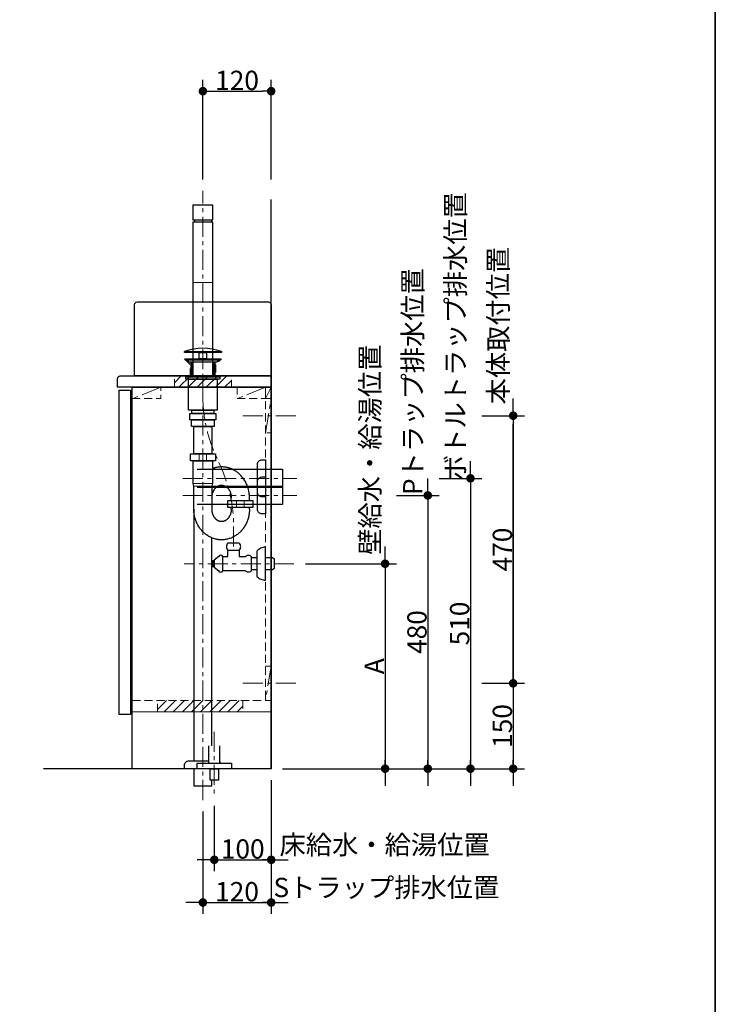
# Model space of a CAD drawing. Units: millimetres. Extents: x -2175 to 5750, y -3045 to 3045.
# Drawn here: x 678 to 1900, y -414 to 1316 of the extents above; entities that cross this region are included whole.
import ezdxf

# ---------------------------------------------------------------- set-up
doc = ezdxf.new("R2010")
doc.units = ezdxf.units.MM
doc.header["$LTSCALE"] = 20
doc.header["$PDMODE"] = 1
doc.header["$PDSIZE"] = -2
doc.linetypes.add('ラインタイプ-1', pattern=[1.06, 0.71, -0.35])
doc.linetypes.add('ラインタイプ-3', pattern=[2.91, 1.76, -0.4, 0.35, -0.4])
for name, color, linetype, lineweight in [('1図面枠', 7, 'Continuous', 15), ('2寸法-1', 7, 'Continuous', 15), ('2寸法-2', 7, 'Continuous', 15), ('4給排水', 7, 'Continuous', 15), ('5ボウル・キャビネット', 7, 'Continuous', 15)]:
    doc.layers.add(name, color=color, linetype=linetype, lineweight=lineweight)
doc.styles.add('MS PGothic', font='txt', dxfattribs={"bigfont": 'MS PGothic'})
doc.dimstyles.new('SANWA-1', dxfattribs={"dimtxt": 33.826244, "dimasz": 15.006836, "dimexe": 20, "dimexo": 20, "dimgap": 2, "dimtad": 1, "dimdec": 8, "dimdsep": 46, "dimtxsty": 'MS PGothic', "dimblk": 'DOT', "dimblk1": 'DOT', "dimblk2": 'DOT', "dimcen": 0, "dimazin": 0, "dimtfac": 0.8, "dimtdec": 8, "dimtix": 1, "dimtmove": 0, "dimatfit": 0, "dimldrblk": 'DOT', "dimfxl": 1, "dimfrac": 2, "dimtolj": 1, "dimarcsym": 0})
pattern_1 = [(45, (0, 0), (16, 0), [])]

# ---------------------------------------------------------------- blocks, each defined once
blk = doc.blocks.new('グループ-4')
at = {"layer": '1図面枠', "color": 7, "linetype": 'Continuous', "lineweight": 35, "flags": 128}
blk.add_lwpolyline([(-1900, 2770), (1900, 2770), (1900, -2770), (-1900, -2770)], close=True, dxfattribs=at)
blk = doc.blocks.new('図面枠')
at = {"layer": '1図面枠', "color": 7}
blk.add_blockref('グループ-4', (0, 0), dxfattribs=at)
blk = doc.blocks.new('グループ-8')
at = {"layer": '4給排水', "color": 7, "linetype": 'Continuous', "lineweight": 30}
for p, q in [((979, 714), (979, 690)), ((1021, 714), (1021, 690)), ((1049.8, 471), (1049.8, 476)), ((1081.8, 471), (1081.8, 476)), ((1049.8, 456), (1049.8, 459)), ((1081.8, 456), (1081.8, 459))]:
    blk.add_line(p, q, dxfattribs=at)
at = {"layer": '4給排水', "color": 7, "linetype": 'Continuous', "lineweight": 5}
for p, q in [((980.5, 714), (980.5, 690)), ((1019.5, 714), (1019.5, 690))]:
    blk.add_line(p, q, dxfattribs=at)
at = {"layer": '4給排水', "color": 7, "linetype": 'ラインタイプ-3', "lineweight": 15}
for p, q in [((965, 510), (1165, 510)), ((965, 480), (1165, 480))]:
    blk.add_line(p, q, dxfattribs=at)
at = {"layer": '4給排水', "color": 7, "linetype": 'Continuous', "lineweight": 15}
for p, q in [((983, 501), (1017, 501)), ((1016, 496), (984, 496))]:
    blk.add_line(p, q, dxfattribs=at)
at = {"layer": '4給排水', "color": 7, "linetype": 'Continuous', "lineweight": 30, "flags": 128}
for points in [[(967.5, 732.5), (1032.5, 732.5), (1032.5, 731), (967.5, 731)], [(993.5, 731), (1006.5, 731), (1006.5, 720), (993.5, 720)], [(969, 720), (1031, 720), (1031, 718), (969, 718)], [(975.9, 714), (969, 718), (1031, 718), (1024, 714)], [(970, 688), (967.5, 690), (1032.5, 690), (1030, 688)], [(970, 688), (1030, 688), (1030, 684), (970, 684)], [(975, 684), (1025, 684), (1025, 630), (975, 630)], [(977, 624), (1023, 624), (1023, 613), (977, 613)], [(980.5, 630), (1019.5, 630), (1019.5, 624), (980.5, 624)], [(980, 613), (1020, 613), (1020, 601), (980, 601)], [(984, 601), (1016, 601), (1016, 553), (984, 553)], [(978, 553), (1022, 553), (1022, 541), (978, 541)], [(1043.8, 471), (1087.8, 471), (1087.8, 459), (1043.8, 459)]]:
    blk.add_lwpolyline(points, close=True, dxfattribs=at)
for points in [[(984, 456), (984, 496), (983, 501), (983, 541), (1017, 541), (1017, 501), (1016, 496), (1016, 456)], [(990, 526), (1140, 526), (1140, 494), (990, 494)], [(990, 496), (1140, 496), (1140, 464), (990, 464)], [(984, 456), (984, 14), (1016, 14), (1016, 405.3)], [(984, 0), (984, -30), (1016, -30), (1016, 0)]]:
    blk.add_lwpolyline(points, dxfattribs=at)
at = {"layer": '4給排水', "color": 7, "linetype": 'Continuous', "lineweight": 15, "flags": 128}
for points in [[(993.5, 553), (1006.5, 553), (1006.5, 541), (993.5, 541)], [(1059.3, 471), (1072.3, 471), (1072.3, 459), (1059.3, 459)]]:
    blk.add_lwpolyline(points, close=True, dxfattribs=at)
at = {"layer": '4給排水', "color": 7, "linetype": 'Continuous', "lineweight": 30, "flags": 128}
for points in [[(1096, 534.5, -0.414214), (1104, 542.5), (1110, 542.5), (1110, 477.5), (1104, 477.5, -0.414214), (1096, 485.5)], [(1096, 504.5, -0.414214), (1104, 512.5), (1110, 512.5), (1110, 447.5), (1104, 447.5, -0.414214), (1096, 455.5)], [(967.5, 4.7), (967.5, 6, -0.414214), (975.5, 14), (975.6, 14), (1024.4, 14), (1024.5, 14, -0.414214), (1032.5, 6), (1032.5, 4.7), (1032.5, 0), (967.5, 0)]]:
    blk.add_lwpolyline(points, format="xyb", close=True, dxfattribs=at)
at = {"layer": '4給排水', "color": 7, "linetype": 'Continuous', "lineweight": 30}
blk.add_arc((1000, 647.5), 91, 69.0802, 110.9198, dxfattribs=at)
blk.add_open_spline([(1081.8, 476), (1081.8, 490.5), (1068.7, 515.5), (1046, 530), (1024.6, 530), (1017, 527.1)], degree=2, knots=[0, 0, 0, 0.275187, 0.550374, 0.825561, 1, 1, 1], dxfattribs=at)
for points in [[(1016, 476), (1016, 481.9), (1020.5, 492.1), (1028.4, 498), (1037.4, 498), (1045.3, 492.1), (1049.8, 481.9), (1049.8, 476)], [(1081.8, 456), (1081.8, 441.5), (1068.7, 416.5), (1046, 402), (1019.8, 402), (997.1, 416.5), (984, 441.5), (984, 456)], [(1049.8, 456), (1049.8, 450.1), (1045.3, 439.9), (1037.4, 434), (1028.4, 434), (1020.5, 439.9), (1016, 450.1), (1016, 456)]]:
    blk.add_open_spline(points, degree=2, dxfattribs=at)
blk = doc.blocks.new('グループ-9')
at = {"layer": '4給排水', "color": 7, "linetype": 'Continuous', "lineweight": 30}
for p, q in [((985, 964), (985, 960)), ((1015, 964), (1015, 960))]:
    blk.add_line(p, q, dxfattribs=at)
at = {"layer": '4給排水', "color": 7, "linetype": 'Continuous', "lineweight": 15}
blk.add_line((1017.5, 854), (982.5, 854), dxfattribs=at)
at = {"layer": '4給排水', "color": 7, "linetype": 'Continuous', "lineweight": 30, "flags": 128}
for points in [[(982.5, 990), (982.5, 964), (1017.5, 964), (1017.5, 990)], [(1017.5, 690), (1017.5, 960), (982.5, 960), (982.5, 690)]]:
    blk.add_lwpolyline(points, close=True, dxfattribs=at)
at = {"color": 255, "linetype": 'Continuous', "lineweight": 30}
for points in [[(1064, 384), (1064.6, 384.6), (1065.1, 385.3), (1065.5, 386), (1065.9, 386.7), (1066.1, 387.5), (1066.3, 388.3), (1066.5, 389.2), (1066.5, 390), (1066.5, 390.8), (1066.3, 391.7), (1066.1, 392.5), (1065.9, 393.2), (1065.5, 394), (1065.1, 394.7), (1064.6, 395.4), (1064, 396), (1044, 396), (1043.4, 395.4), (1042.9, 394.7), (1042.5, 394), (1042.2, 393.2), (1041.9, 392.5), (1041.7, 391.7), (1041.5, 390.8), (1041.5, 390), (1041.5, 389.2), (1041.7, 388.3), (1041.9, 387.5), (1042.2, 386.7), (1042.5, 386), (1042.9, 385.3), (1043.4, 384.6), (1044, 384)], [(1020, 366), (1020, 354), (1028, 347.5), (1028.2, 347), (1028.5, 346.5), (1028.9, 346.1), (1029.3, 345.7), (1029.8, 345.4), (1030.4, 345.2), (1030.9, 345), (1031.5, 345), (1032.1, 345), (1032.6, 345.2), (1033.2, 345.4), (1033.7, 345.7), (1034.1, 346.1), (1034.5, 346.5), (1034.8, 347), (1035, 347.5), (1035, 372.5), (1034.8, 373), (1034.5, 373.5), (1034.1, 373.9), (1033.7, 374.3), (1033.2, 374.6), (1032.6, 374.8), (1032.1, 375), (1031.5, 375), (1030.9, 375), (1030.4, 374.8), (1029.8, 374.6), (1029.3, 374.3), (1028.9, 373.9), (1028.5, 373.5), (1028.2, 373), (1028, 372.5)], [(1085, 371), (1122.5, 371), (1125, 368.5), (1125, 351.5), (1122.5, 349), (1085, 349)], [(990, 10), (1050, 10), (1050, 0), (990, 0)]]:
    blk.add_wipeout(points, dxfattribs=at).dxf.layer = '4給排水'
at = {"layer": '4給排水', "color": 7, "linetype": 'ラインタイプ-3', "lineweight": 15}
blk.add_line((1000, -55), (1000, 1015), dxfattribs=at)
at = {"layer": '4給排水', "color": 7, "linetype": 'Continuous', "lineweight": 30, "flags": 128}
for points in [[(1064, 384, 0.2), (1066.5, 390, 0.2), (1064, 396), (1044, 396, 0.2), (1041.5, 390, 0.2), (1044, 384)], [(1020, 366), (1020, 354), (1028, 347.5, 0.320465), (1031.5, 345, 0.320465), (1035, 347.5), (1035, 372.5, 0.320465), (1031.5, 375, 0.320465), (1028, 372.5)]]:
    blk.add_lwpolyline(points, format="xyb", close=True, dxfattribs=at)
for points in [[(1085, 371), (1122.5, 371), (1125, 368.5), (1125, 351.5), (1122.5, 349), (1085, 349)], [(990, 10), (1050, 10), (1050, 0), (990, 0)]]:
    blk.add_lwpolyline(points, close=True, dxfattribs=at)
at = {"color": 255, "linetype": 'Continuous', "lineweight": 30}
for points in [[(1044, 384), (1064, 384), (1064, 372.5), (1075, 372.5), (1075.5, 373.1), (1076, 373.5), (1076.6, 374), (1077.2, 374.3), (1077.9, 374.6), (1078.6, 374.8), (1079.3, 375), (1080, 375), (1080.7, 375), (1081.4, 374.8), (1082.1, 374.6), (1082.8, 374.3), (1083.4, 374), (1084, 373.5), (1084.5, 373.1), (1085, 372.5), (1085, 347.5), (1084.5, 346.9), (1084, 346.5), (1083.4, 346), (1082.8, 345.7), (1082.1, 345.4), (1081.4, 345.2), (1080.7, 345), (1080, 345), (1079.3, 345), (1078.6, 345.2), (1077.9, 345.4), (1077.2, 345.7), (1076.6, 346), (1076, 346.5), (1075.5, 346.9), (1075, 347.5), (1035, 347.5), (1035, 372.5), (1044, 372.5)], [(1095, 337.8), (1095.7, 337), (1096.5, 336.3), (1097.3, 335.6), (1098.1, 334.9), (1099, 334.3), (1099.9, 333.7), (1100.8, 333.2), (1101.8, 332.8), (1102.7, 332.4), (1103.7, 332), (1104.8, 331.7), (1105.8, 331.4), (1106.8, 331.3), (1107.9, 331.1), (1108.9, 331), (1110, 331), (1110, 389), (1108.9, 389), (1107.9, 388.9), (1106.8, 388.7), (1105.8, 388.6), (1104.8, 388.3), (1103.7, 388), (1102.7, 387.6), (1101.8, 387.2), (1100.8, 386.8), (1099.9, 386.3), (1099, 385.7), (1098.1, 385.1), (1097.3, 384.4), (1096.5, 383.7), (1095.7, 383), (1095, 382.2)], [(1017, 365), (1017, 361.5), (1018.5, 361.5), (1018.5, 358.5), (1017, 358.5), (1017, 355), (1020, 355), (1020, 365)], [(1010, 40), (1010, 10), (1030, 10), (1030, 40)], [(1012.5, 0), (1027.5, 0), (1027.5, -20), (1012.5, -20)]]:
    blk.add_wipeout(points, dxfattribs=at).dxf.layer = '4給排水'
at = {"layer": '4給排水', "color": 7, "linetype": 'ラインタイプ-3', "lineweight": 15}
for p, q in [((1160, 360), (967, 360)), ((1020, 65), (1020, -45))]:
    blk.add_line(p, q, dxfattribs=at)
at = {"layer": '4給排水', "color": 7, "linetype": 'ラインタイプ-3', "lineweight": 15, "flags": 128}
blk.add_lwpolyline([(1054, 390), (1054, 419.2), (1054, 425.8, 0.102045), (1033.6, 524.7), (1020.4, 555.3, -0.102045), (1000, 654.2), (1000, 660.8), (1000, 690)], format="xyb", dxfattribs=at)
at = {"layer": '4給排水', "color": 7, "linetype": 'Continuous', "lineweight": 30, "flags": 128}
for points in [[(1044, 384), (1064, 384), (1064, 372.5), (1075, 372.5, -0.236068), (1080, 375, -0.236068), (1085, 372.5), (1085, 347.5, -0.236068), (1080, 345, -0.236068), (1075, 347.5), (1035, 347.5), (1035, 372.5), (1044, 372.5)], [(1095, 337.8, 0.106407), (1101.8, 332.8, 0.106407), (1110, 331), (1110, 389, 0.106407), (1101.8, 387.2, 0.106407), (1095, 382.2)]]:
    blk.add_lwpolyline(points, format="xyb", close=True, dxfattribs=at)
for points in [[(1017, 365), (1017, 361.5), (1018.5, 361.5), (1018.5, 358.5), (1017, 358.5), (1017, 355), (1020, 355), (1020, 365)], [(1012.5, 0), (1027.5, 0), (1027.5, -20), (1012.5, -20)]]:
    blk.add_lwpolyline(points, close=True, dxfattribs=at)
blk.add_lwpolyline([(1010, 40), (1010, 10), (1030, 10), (1030, 40)], dxfattribs=at)
blk = doc.blocks.new('_Dot')
at = {"color": 0, "linetype": 'ByBlock', "lineweight": -2}
blk.add_line((-0.5, 0), (-1, 0), dxfattribs=at)
at = {"color": 0, "linetype": 'ByBlock', "const_width": 0.5}
blk.add_lwpolyline([(-0.25, 0, 1), (0.25, 0, 1)], format="xyb", close=True, dxfattribs=at)
blk = doc.blocks.new('*D12')
at = {"layer": '2寸法-1', "color": 0, "linetype": 'Continuous', "lineweight": -2}
for p, q in [((1120, -20), (1120, -255)), ((1000, -75), (1000, -255)), ((1015, -235), (1105, -235))]:
    blk.add_line(p, q, dxfattribs=at)
at = {"layer": 'Defpoints', "color": 0}
for p in [(1120, 0), (1000, -55), (1120, -235)]:
    blk.add_point(p, dxfattribs=at)
at = {"layer": '2寸法-1', "color": 0, "lineweight": -2, "xscale": 15.0068359375, "yscale": 15.0068359375, "zscale": 15.0068359375, "rotation": 180}
blk.add_blockref('_Dot', (1000, -235), dxfattribs=at)
at = {"layer": '2寸法-1', "color": 0, "lineweight": -2, "xscale": 15.0068359375, "yscale": 15.0068359375, "zscale": 15.0068359375}
blk.add_blockref('_Dot', (1120, -235), dxfattribs=at)
at = {"layer": '2寸法-1', "color": 0, "lineweight": 15, "insert": (1060, -216), "char_height": 33.83, "attachment_point": 5, "style": 'MS PGothic'}
blk.add_mtext('\\A1;120', dxfattribs=at)
blk = doc.blocks.new('*D13')
at = {"layer": '2寸法-1', "color": 0, "linetype": 'Continuous', "lineweight": -2}
for p, q in [((1180, 360), (1340, 360)), ((1320, 345), (1320, 15)), ((1140, 0), (1340, 0))]:
    blk.add_line(p, q, dxfattribs=at)
at = {"layer": 'Defpoints', "color": 0}
for p in [(1160, 360), (1120, 0), (1320, 0)]:
    blk.add_point(p, dxfattribs=at)
at = {"layer": '2寸法-1', "color": 0, "lineweight": -2, "xscale": 15.0068359375, "yscale": 15.0068359375, "zscale": 15.0068359375}
for p, rotation in [((1320, 360), 90), ((1320, 0), 270)]:
    blk.add_blockref('_Dot', p, dxfattribs=dict(at, rotation=rotation))
at = {"layer": '2寸法-1', "color": 0, "lineweight": 15, "insert": (1301.1, 180), "char_height": 33.83, "attachment_point": 5, "rotation": 90, "style": 'MS PGothic'}
blk.add_mtext('\\A1;A', dxfattribs=at)
blk = doc.blocks.new('*D14')
at = {"layer": '2寸法-1', "color": 0, "linetype": 'Continuous', "lineweight": -2}
for p, q in [((1340, 480), (1415, 480)), ((1395, 465), (1395, 15)), ((1340, 0), (1415, 0))]:
    blk.add_line(p, q, dxfattribs=at)
at = {"layer": 'Defpoints', "color": 0}
for p in [(1320, 480), (1320, 0), (1395, 0)]:
    blk.add_point(p, dxfattribs=at)
at = {"layer": '2寸法-1', "color": 0, "lineweight": -2, "xscale": 15.0068359375, "yscale": 15.0068359375, "zscale": 15.0068359375}
for p, rotation in [((1395, 480), 90), ((1395, 0), 270)]:
    blk.add_blockref('_Dot', p, dxfattribs=dict(at, rotation=rotation))
at = {"layer": '2寸法-1', "color": 0, "lineweight": 15, "insert": (1376, 240), "char_height": 33.83, "attachment_point": 5, "rotation": 90, "style": 'MS PGothic'}
blk.add_mtext('\\A1;480', dxfattribs=at)
blk = doc.blocks.new('*D15')
at = {"layer": '2寸法-1', "color": 0, "linetype": 'Continuous', "lineweight": -2}
for p, q in [((1120, -20), (1120, -180)), ((1020, -65), (1020, -180)), ((1035, -160), (1105, -160))]:
    blk.add_line(p, q, dxfattribs=at)
at = {"layer": 'Defpoints', "color": 0}
for p in [(1120, 0), (1020, -45), (1120, -160)]:
    blk.add_point(p, dxfattribs=at)
at = {"layer": '2寸法-1', "color": 0, "lineweight": -2, "xscale": 15.0068359375, "yscale": 15.0068359375, "zscale": 15.0068359375, "rotation": 180}
blk.add_blockref('_Dot', (1020, -160), dxfattribs=at)
at = {"layer": '2寸法-1', "color": 0, "lineweight": -2, "xscale": 15.0068359375, "yscale": 15.0068359375, "zscale": 15.0068359375}
blk.add_blockref('_Dot', (1120, -160), dxfattribs=at)
at = {"layer": '2寸法-1', "color": 0, "lineweight": 15, "insert": (1070, -141), "char_height": 33.83, "attachment_point": 5, "style": 'MS PGothic'}
blk.add_mtext('\\A1;100', dxfattribs=at)
blk = doc.blocks.new('*D16')
at = {"layer": '2寸法-1', "color": 0, "linetype": 'Continuous', "lineweight": -2}
for p, q in [((1490, 150), (1565, 150)), ((1545, 135), (1545, 15)), ((1490, 0), (1565, 0))]:
    blk.add_line(p, q, dxfattribs=at)
at = {"layer": 'Defpoints', "color": 0}
for p in [(1470, 150), (1470, 0), (1545, 0)]:
    blk.add_point(p, dxfattribs=at)
at = {"layer": '2寸法-1', "color": 0, "lineweight": -2, "xscale": 15.0068359375, "yscale": 15.0068359375, "zscale": 15.0068359375}
for p, rotation in [((1545, 150), 90), ((1545, 0), 270)]:
    blk.add_blockref('_Dot', p, dxfattribs=dict(at, rotation=rotation))
at = {"layer": '2寸法-1', "color": 0, "lineweight": 15, "insert": (1526, 75), "char_height": 33.83, "attachment_point": 5, "rotation": 90, "style": 'MS PGothic'}
blk.add_mtext('\\A1;150', dxfattribs=at)
blk = doc.blocks.new('*D17')
at = {"layer": '2寸法-1', "color": 0, "linetype": 'Continuous', "lineweight": -2}
for p, q in [((1490, 620), (1565, 620)), ((1545, 165), (1545, 605)), ((1489.9, 150), (1565, 150))]:
    blk.add_line(p, q, dxfattribs=at)
at = {"layer": 'Defpoints', "color": 0}
for p in [(1470, 620), (1545, 620), (1469.9, 150)]:
    blk.add_point(p, dxfattribs=at)
at = {"layer": '2寸法-1', "color": 0, "lineweight": -2, "xscale": 15.0068359375, "yscale": 15.0068359375, "zscale": 15.0068359375}
for p, rotation in [((1545, 620), 90), ((1545, 150), 270)]:
    blk.add_blockref('_Dot', p, dxfattribs=dict(at, rotation=rotation))
at = {"layer": '2寸法-1', "color": 0, "lineweight": 15, "insert": (1526, 385), "char_height": 33.83, "attachment_point": 5, "rotation": 90, "style": 'MS PGothic'}
blk.add_mtext('\\A1;470', dxfattribs=at)
blk = doc.blocks.new('*D18')
at = {"layer": '2寸法-1', "color": 0, "linetype": 'Continuous', "lineweight": -2}
for p, q in [((1415, 510), (1490, 510)), ((1470, 495), (1470, 15)), ((1415, 0), (1490, 0))]:
    blk.add_line(p, q, dxfattribs=at)
at = {"layer": 'Defpoints', "color": 0}
for p in [(1395, 510), (1395, 0), (1470, 0)]:
    blk.add_point(p, dxfattribs=at)
at = {"layer": '2寸法-1', "color": 0, "lineweight": -2, "xscale": 15.0068359375, "yscale": 15.0068359375, "zscale": 15.0068359375}
for p, rotation in [((1470, 510), 90), ((1470, 0), 270)]:
    blk.add_blockref('_Dot', p, dxfattribs=dict(at, rotation=rotation))
at = {"layer": '2寸法-1', "color": 0, "lineweight": 15, "insert": (1451, 255), "char_height": 33.83, "attachment_point": 5, "rotation": 90, "style": 'MS PGothic'}
blk.add_mtext('\\A1;510', dxfattribs=at)
blk = doc.blocks.new('*D19')
at = {"layer": '2寸法-2', "color": 0, "linetype": 'Continuous', "lineweight": -2}
for p, q in [((1120, -20), (1120, -255)), ((1000, -75), (1000, -255)), ((985, -235), (970, -235)), ((1000, -235), (1120, -235)), ((1135, -235), (1150, -235))]:
    blk.add_line(p, q, dxfattribs=at)
at = {"layer": 'Defpoints', "color": 0}
for p in [(1120, 0), (1000, -55), (1120, -235)]:
    blk.add_point(p, dxfattribs=at)
at = {"layer": '2寸法-2', "color": 0, "lineweight": -2, "xscale": 15.0068359375, "yscale": 15.0068359375, "zscale": 15.0068359375}
blk.add_blockref('_Dot', (1000, -235), dxfattribs=at)
at = {"layer": '2寸法-2', "color": 0, "lineweight": -2, "xscale": 15.0068359375, "yscale": 15.0068359375, "zscale": 15.0068359375, "rotation": 180}
blk.add_blockref('_Dot', (1120, -235), dxfattribs=at)
at = {"layer": '2寸法-2', "color": 0, "lineweight": 15, "insert": (1322.3, -208.6), "char_height": 33.826, "attachment_point": 5, "style": 'MS PGothic'}
blk.add_mtext('\\A1;Sトラップ排水位置', dxfattribs=at)
blk = doc.blocks.new('*D20')
at = {"layer": '2寸法-2', "color": 0, "linetype": 'Continuous', "lineweight": -2}
for p, q in [((1120, -20), (1120, -180)), ((1020, -65), (1020, -180)), ((1005, -160), (990, -160)), ((1020, -160), (1120, -160)), ((1135, -160), (1150, -160))]:
    blk.add_line(p, q, dxfattribs=at)
at = {"layer": 'Defpoints', "color": 0}
for p in [(1120, 0), (1020, -45), (1120, -160)]:
    blk.add_point(p, dxfattribs=at)
at = {"layer": '2寸法-2', "color": 0, "lineweight": -2, "xscale": 15.0068359375, "yscale": 15.0068359375, "zscale": 15.0068359375}
blk.add_blockref('_Dot', (1020, -160), dxfattribs=at)
at = {"layer": '2寸法-2', "color": 0, "lineweight": -2, "xscale": 15.0068359375, "yscale": 15.0068359375, "zscale": 15.0068359375, "rotation": 180}
blk.add_blockref('_Dot', (1120, -160), dxfattribs=at)
at = {"layer": '2寸法-2', "color": 0, "lineweight": 15, "insert": (1319.2, -133.6), "char_height": 33.826, "attachment_point": 5, "style": 'MS PGothic'}
blk.add_mtext('\\A1;床給水・給湯位置', dxfattribs=at)
blk = doc.blocks.new('*D21')
at = {"layer": '2寸法-2', "color": 0, "linetype": 'Continuous', "lineweight": -2}
for p, q in [((1320, 375), (1320, 390)), ((1180, 360), (1340, 360)), ((1320, 360), (1320, 0)), ((1140, 0), (1340, 0)), ((1320, -15), (1320, -30))]:
    blk.add_line(p, q, dxfattribs=at)
at = {"layer": 'Defpoints', "color": 0}
for p in [(1160, 360), (1120, 0), (1320, 0)]:
    blk.add_point(p, dxfattribs=at)
at = {"layer": '2寸法-2', "color": 0, "lineweight": -2, "xscale": 15.0068359375, "yscale": 15.0068359375, "zscale": 15.0068359375}
for p, rotation in [((1320, 360), 270), ((1320, 0), 90)]:
    blk.add_blockref('_Dot', p, dxfattribs=dict(at, rotation=rotation))
at = {"layer": '2寸法-2', "color": 0, "lineweight": 15, "insert": (1293.6, 560.2), "char_height": 33.826, "attachment_point": 5, "rotation": 90, "style": 'MS PGothic'}
blk.add_mtext('\\A1;壁給水・給湯位置', dxfattribs=at)
blk = doc.blocks.new('*D22')
at = {"layer": '2寸法-2', "color": 0, "linetype": 'Continuous', "lineweight": -2}
for p, q in [((1395, 495), (1395, 510)), ((1340, 480), (1415, 480)), ((1395, 480), (1395, 0)), ((1340, 0), (1415, 0)), ((1395, -15), (1395, -30))]:
    blk.add_line(p, q, dxfattribs=at)
at = {"layer": 'Defpoints', "color": 0}
for p in [(1320, 480), (1320, 0), (1395, 0)]:
    blk.add_point(p, dxfattribs=at)
at = {"layer": '2寸法-2', "color": 0, "lineweight": -2, "xscale": 15.0068359375, "yscale": 15.0068359375, "zscale": 15.0068359375}
for p, rotation in [((1395, 480), 270), ((1395, 0), 90)]:
    blk.add_blockref('_Dot', p, dxfattribs=dict(at, rotation=rotation))
at = {"layer": '2寸法-2', "color": 0, "lineweight": 15, "insert": (1368.6, 679.9), "char_height": 33.826, "attachment_point": 5, "rotation": 90, "style": 'MS PGothic'}
blk.add_mtext('\\A1;Pトラップ排水位置', dxfattribs=at)
blk = doc.blocks.new('*D23')
at = {"layer": '2寸法-2', "color": 0, "linetype": 'Continuous', "lineweight": -2}
for p, q in [((1545, 635), (1545, 650)), ((1490, 620), (1565, 620)), ((1545, 620), (1545, 0)), ((1490, 0), (1565, 0)), ((1545, -15), (1545, -30))]:
    blk.add_line(p, q, dxfattribs=at)
at = {"layer": 'Defpoints', "color": 0}
for p in [(1470, 620), (1470, 0), (1545, 0)]:
    blk.add_point(p, dxfattribs=at)
at = {"layer": '2寸法-2', "color": 0, "lineweight": -2, "xscale": 15.0068359375, "yscale": 15.0068359375, "zscale": 15.0068359375}
for p, rotation in [((1545, 620), 270), ((1545, 0), 90)]:
    blk.add_blockref('_Dot', p, dxfattribs=dict(at, rotation=rotation))
at = {"layer": '2寸法-2', "color": 0, "lineweight": 15, "insert": (1518.6, 778.2), "char_height": 33.83, "attachment_point": 5, "rotation": 90, "style": 'MS PGothic'}
blk.add_mtext('\\A1;本体取付位置', dxfattribs=at)
blk = doc.blocks.new('*D24')
at = {"layer": '2寸法-2', "color": 0, "linetype": 'Continuous', "lineweight": -2}
for p, q in [((1470, 525), (1470, 540)), ((1415, 510), (1490, 510)), ((1470, 510), (1470, 0)), ((1415, 0), (1490, 0)), ((1470, -15), (1470, -30))]:
    blk.add_line(p, q, dxfattribs=at)
at = {"layer": 'Defpoints', "color": 0}
for p in [(1395, 510), (1395, 0), (1470, 0)]:
    blk.add_point(p, dxfattribs=at)
at = {"layer": '2寸法-2', "color": 0, "lineweight": -2, "xscale": 15.0068359375, "yscale": 15.0068359375, "zscale": 15.0068359375}
for p, rotation in [((1470, 510), 270), ((1470, 0), 90)]:
    blk.add_blockref('_Dot', p, dxfattribs=dict(at, rotation=rotation))
at = {"layer": '2寸法-2', "color": 0, "lineweight": 15, "insert": (1443.6, 758.9), "char_height": 33.826, "attachment_point": 5, "rotation": 90, "style": 'MS PGothic'}
blk.add_mtext('\\A1;ボトルトラップ排水位置', dxfattribs=at)
blk = doc.blocks.new('*D69')
at = {"layer": '2寸法-1', "color": 0, "linetype": 'Continuous', "lineweight": -2}
for p, q in [((1000, 1035), (1000, 1210)), ((1120, 1035), (1120, 1210)), ((1015, 1190), (1105, 1190))]:
    blk.add_line(p, q, dxfattribs=at)
at = {"layer": 'Defpoints', "color": 0}
for p in [(1120, 1190), (1000, 1015), (1120, 1015)]:
    blk.add_point(p, dxfattribs=at)
at = {"layer": '2寸法-1', "color": 0, "lineweight": -2, "xscale": 15.0068359375, "yscale": 15.0068359375, "zscale": 15.0068359375, "rotation": 180}
blk.add_blockref('_Dot', (1000, 1190), dxfattribs=at)
at = {"layer": '2寸法-1', "color": 0, "lineweight": -2, "xscale": 15.0068359375, "yscale": 15.0068359375, "zscale": 15.0068359375}
blk.add_blockref('_Dot', (1120, 1190), dxfattribs=at)
at = {"layer": '2寸法-1', "color": 0, "lineweight": 15, "insert": (1060, 1209), "char_height": 33.83, "attachment_point": 5, "style": 'MS PGothic'}
blk.add_mtext('\\A1;120', dxfattribs=at)

msp = doc.modelspace()

# ---------------------------------------------------------------- linework, layer by layer
at = {"layer": '5ボウル・キャビネット', "color": 7, "linetype": 'ラインタイプ-3', "lineweight": 15}
msp.add_line((926, 670), (876, 650), dxfattribs=at)
at = {"layer": '5ボウル・キャビネット', "color": 7, "linetype": 'Continuous', "lineweight": 30, "flags": 128}
msp.add_lwpolyline([(853, 665), (873, 665), (873, 95), (853, 95)], close=True, dxfattribs=at)
at = {"layer": '5ボウル・キャビネット', "color": 7, "linetype": 'ラインタイプ-1', "lineweight": 15, "flags": 128}
msp.add_lwpolyline([(876, 670), (926, 670), (926, 650), (876, 650)], close=True, dxfattribs=at)

# ---------------------------------------------------------------- block references
at = {"layer": '1図面枠', "color": 7}
msp.add_blockref('図面枠', (0, 0), dxfattribs=at)
at = {"layer": '4給排水', "color": 7}
msp.add_blockref('グループ-8', (0, 0), dxfattribs=at)

# ---------------------------------------------------------------- dimensions: what is measured, and where the dimension line sits
at = {"layer": '2寸法-1', "color": 7, "linetype": 'Continuous', "lineweight": 15}
for base, p1, p2, picture, middle in [((1545, 620), (1469.93, 150), (1470, 620), '*D17', (1525.99, 385)), ((1470, 0), (1395, 510), (1395, 0), '*D18', (1450.99, 255)), ((1395, 0), (1320, 480), (1320, 0), '*D14', (1375.99, 240)), ((1545, 0), (1470, 150), (1470, 0), '*D16', (1525.99, 75))]:
    dim = msp.add_linear_dim(base=base, p1=p1, p2=p2, angle=270, dimstyle='SANWA-1', override={"dimgap": 2, "dimdec": 1, "dimpost": '<>', "dimtxsty": 'MS PGothic', "dimtmove": 2}, dxfattribs=at)
    dim.commit()
    dim.dimension.update_dxf_attribs({"geometry": picture, "text_midpoint": middle})
at = {"layer": '2寸法-2', "color": 7, "linetype": 'Continuous', "lineweight": 15}
for base, p1, p2, text, picture, middle in [((1470, 0), (1395, 510), (1395, 0), 'ボトルトラップ排水位置', '*D24', (1443.55, 758.94)), ((1545, 0), (1470, 620), (1470, 0), '本体取付位置', '*D23', (1518.55, 778.17)), ((1395, 0), (1320, 480), (1320, 0), 'Pトラップ排水位置', '*D22', (1368.55, 679.94))]:
    dim = msp.add_linear_dim(base=base, p1=p1, p2=p2, angle=270, text=text, dimstyle='SANWA-1', override={"dimgap": 2, "dimdec": 1, "dimpost": '<>', "dimtxsty": 'MS PGothic', "dimtix": 0, "dimtmove": 2}, dxfattribs=at)
    dim.commit()
    dim.dimension.update_dxf_attribs({"geometry": picture, "text_midpoint": middle, "dimtype": 160})

# ---------------------------------------------------------------- next in the draw order: block references
at = {"layer": '4給排水', "color": 7}
msp.add_blockref('グループ-9', (0, 0), dxfattribs=at)

# ---------------------------------------------------------------- next in the draw order: hatches: boundary and pattern name
at = {"layer": '5ボウル・キャビネット', "linetype": 'Continuous', "lineweight": 15}
h = msp.add_hatch(dxfattribs=at)
h.set_pattern_fill('斜線3', style=0, pattern_type=2)
h.set_pattern_definition(pattern_1)
h.paths.add_polyline_path([(950, 670), (950, 690), (1050, 690), (1050, 670)])
h = msp.add_hatch(dxfattribs=at)
h.set_pattern_fill('斜線3', style=0, pattern_type=2)
h.set_pattern_definition(pattern_1)
h.paths.add_polyline_path([(1070, 120), (1070, 100), (920, 100), (920, 120)])

# ---------------------------------------------------------------- next in the draw order: linework, layer by layer
at = {"layer": '5ボウル・キャビネット', "color": 7, "linetype": 'Continuous', "lineweight": 30}
for q in [(1120, 1000), (720, 0)]:
    msp.add_line((1120, 0), q, dxfattribs=at)
at = {"layer": '5ボウル・キャビネット', "color": 7, "linetype": 'ラインタイプ-3', "lineweight": 15}
for p, q in [((1110, 670), (1060, 650)), ((1110, 650), (1120, 670)), ((1110, 590), (1120, 650)), ((1070, 620), (1170, 620)), ((1120, 180), (1110, 120)), ((1070, 150), (1170, 150))]:
    msp.add_line(p, q, dxfattribs=at)
at = {"layer": '5ボウル・キャビネット', "color": 7, "linetype": 'Continuous', "lineweight": 15}
msp.add_line((876, 100), (1120, 100), dxfattribs=at)
at = {"layer": '5ボウル・キャビネット', "color": 7, "linetype": 'Continuous', "lineweight": 30, "flags": 128}
for points in [[(880, 815, -0.4142136), (885, 820), (1115, 820, -0.4142136), (1120, 815), (1120, 690), (880, 690)], [(850, 685, -0.4142136), (855, 690), (1120, 690), (1120, 670), (850, 670)]]:
    msp.add_lwpolyline(points, format="xyb", close=True, dxfattribs=at)
at = {"layer": '5ボウル・キャビネット', "color": 7, "linetype": 'ラインタイプ-1', "lineweight": 15, "flags": 128}
for points in [[(967.5, 720), (977.5, 710), (977.5, 690), (1022.5, 690), (1022.5, 710), (1032.5, 720)], [(950, 670), (950, 690), (1050, 690), (1050, 670)], [(1110, 650), (1120, 650), (1120, 590), (1110, 590)], [(1110, 180), (1120, 180), (1120, 120), (1110, 120)], [(1070, 120), (1070, 100), (920, 100), (920, 120)]]:
    msp.add_lwpolyline(points, dxfattribs=at)
at = {"layer": '5ボウル・キャビネット', "color": 7, "linetype": 'Continuous', "lineweight": 30, "flags": 128}
msp.add_lwpolyline([(876, 670), (1120, 670), (1120, 0), (876, 0)], close=True, dxfattribs=at)
at = {"layer": '5ボウル・キャビネット', "color": 7, "linetype": 'ラインタイプ-1', "lineweight": 15, "flags": 128}
for points in [[(1060, 670), (1110, 670), (1110, 650), (1060, 650)], [(1110, 670), (1120, 670), (1120, 120), (1110, 120)], [(876, 120), (1120, 120), (1120, 100), (876, 100)]]:
    msp.add_lwpolyline(points, close=True, dxfattribs=at)

# ---------------------------------------------------------------- next in the draw order: dimensions: what is measured, and where the dimension line sits
at = {"layer": '2寸法-1', "color": 7, "linetype": 'Continuous', "lineweight": 15}
for base, p1, p2, picture, middle in [((1120, 1190), (1000, 1015), (1120, 1015), '*D69', (1060, 1209.01)), ((1120, -235), (1000, -55), (1120, 0), '*D12', (1060, -215.99)), ((1120, -160), (1020, -45), (1120, 0), '*D15', (1070, -140.99))]:
    dim = msp.add_linear_dim(base=base, p1=p1, p2=p2, dimstyle='SANWA-1', override={"dimgap": 2, "dimdec": 1, "dimpost": '<>', "dimtxsty": 'MS PGothic', "dimtmove": 2}, dxfattribs=at)
    dim.commit()
    dim.dimension.update_dxf_attribs({"geometry": picture, "text_midpoint": middle})
dim = msp.add_linear_dim(base=(1320, 0), p1=(1160, 360), p2=(1120, 0), angle=270, text='A', dimstyle='SANWA-1', override={"dimgap": 2, "dimdec": 1, "dimpost": '<>', "dimtxsty": 'MS PGothic', "dimtmove": 2}, dxfattribs=at)
dim.commit()
dim.dimension.update_dxf_attribs({"geometry": '*D13', "text_midpoint": (1301.09, 180)})
at = {"layer": '2寸法-2', "color": 7, "linetype": 'Continuous', "lineweight": 15}
dim = msp.add_linear_dim(base=(1320, 0), p1=(1160, 360), p2=(1120, 0), angle=270, text='壁給水・給湯位置', dimstyle='SANWA-1', override={"dimgap": 2, "dimdec": 1, "dimpost": '<>', "dimtxsty": 'MS PGothic', "dimtix": 0, "dimtmove": 2}, dxfattribs=at)
dim.commit()
dim.dimension.update_dxf_attribs({"geometry": '*D21', "text_midpoint": (1293.55, 560.21), "dimtype": 160})
for base, p1, text, picture, middle in [((1120, -235), (1000, -55), 'Sトラップ排水位置', '*D19', (1322.32, -208.55)), ((1120, -160), (1020, -45), '床給水・給湯位置', '*D20', (1319.21, -133.55))]:
    dim = msp.add_linear_dim(base=base, p1=p1, p2=(1120, 0), text=text, dimstyle='SANWA-1', override={"dimgap": 2, "dimdec": 1, "dimpost": '<>', "dimtxsty": 'MS PGothic', "dimtix": 0, "dimtmove": 2}, dxfattribs=at)
    dim.commit()
    dim.dimension.update_dxf_attribs({"geometry": picture, "text_midpoint": middle, "dimtype": 160})

doc.saveas('drawing.dxf')
